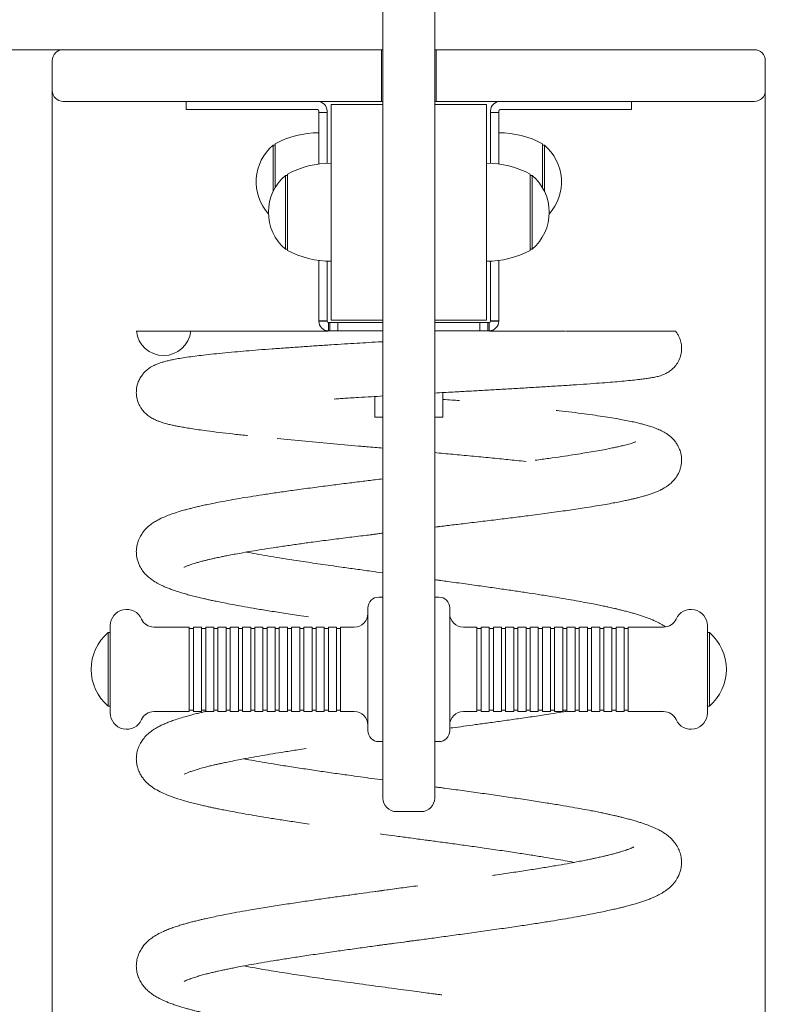
# Model space of a CAD drawing. Units: millimetres. Extents: x 23 to 182, y 13 to 247.
# Drawn here: x 141 to 159, y 198 to 222 of the extents above; entities that cross this region are included whole.
import ezdxf
from ezdxf.enums import TextEntityAlignment as Align

# ---------------------------------------------------------------- set-up
doc = ezdxf.new("R2010")
doc.units = ezdxf.units.MM
for name, color, linetype in [('Default', 7, 'Continuous'), ('DV2_0', 7, 'Continuous'), ('DV2_Predeterminado', 7, 'Continuous'), ('Predeterminado', 7, 'Continuous')]:
    doc.layers.add(name, color=color, linetype=linetype)
doc.styles.add('SEACAD_Solid_Edge_ANSI', font='seans.ttf')

# ---------------------------------------------------------------- blocks, each defined once
blk = doc.blocks.new('SE1420')
at = {"layer": 'DV2_0', "color": 7, "lineweight": 18}
for p, q in [((149.673, 233.201), (149.673, 220.017)), ((150.908, 233.201), (150.908, 220.017)), ((145.586, 220.86), (142.051, 220.86)), ((149.641, 220.86), (145.586, 220.86)), ((149.673, 220.86), (149.641, 220.86)), ((149.641, 220.86), (149.641, 220.6)), ((150.941, 220.86), (150.908, 220.86)), ((150.941, 220.86), (150.941, 220.6)), ((154.995, 220.86), (150.941, 220.86)), ((158.53, 220.86), (154.995, 220.86)), ((141.791, 220.6), (141.791, 219.885)), ((149.641, 219.885), (149.641, 220.6)), ((150.941, 220.6), (150.941, 219.885)), ((158.79, 219.885), (158.79, 220.6)), ((149.641, 219.625), (149.641, 219.885)), ((149.673, 220.017), (149.673, 206.862)), ((150.908, 220.017), (150.908, 206.862)), ((150.941, 219.885), (150.941, 219.625)), ((142.051, 219.625), (145.586, 219.625)), ((144.983, 219.43), (144.983, 219.625)), ((145.586, 219.625), (149.641, 219.625)), ((149.641, 219.625), (149.673, 219.625)), ((150.941, 219.625), (150.908, 219.625)), ((150.941, 219.625), (154.995, 219.625)), ((154.995, 219.625), (158.53, 219.625)), ((155.598, 219.625), (155.598, 219.43)), ((144.983, 219.43), (145.633, 219.43)), ((145.633, 219.43), (148.113, 219.43)), ((148.146, 219.398), (148.146, 219.365)), ((148.146, 219.365), (148.146, 218.715)), ((148.146, 219.365), (148.341, 219.365)), ((148.341, 219.365), (148.341, 219.398)), ((148.341, 218.715), (148.341, 219.365)), ((149.673, 219.556), (148.438, 219.556)), ((148.438, 219.556), (148.438, 214.41)), ((152.143, 219.556), (150.908, 219.556)), ((152.143, 214.41), (152.143, 219.556)), ((152.241, 219.365), (152.241, 219.398)), ((152.241, 219.365), (152.436, 219.365)), ((152.241, 218.715), (152.241, 219.365)), ((152.436, 219.365), (152.436, 219.398)), ((152.436, 218.715), (152.436, 219.365)), ((152.468, 219.43), (154.948, 219.43)), ((154.948, 219.43), (155.598, 219.43)), ((148.146, 218.715), (148.146, 218.134)), ((148.341, 218.151), (148.341, 218.715)), ((152.241, 218.151), (152.241, 218.715)), ((152.436, 218.134), (152.436, 218.715)), ((147.056, 218.585), (147.056, 217.481)), ((147.106, 218.585), (147.056, 218.585)), ((147.106, 218.618), (147.106, 217.573)), ((153.476, 217.573), (153.476, 218.618)), ((153.525, 218.585), (153.476, 218.585)), ((153.525, 217.481), (153.525, 218.585)), ((147.349, 217.861), (147.349, 216.106)), ((147.398, 217.861), (147.349, 217.861)), ((147.398, 217.893), (147.398, 216.073)), ((153.183, 216.073), (153.183, 217.893)), ((153.232, 217.861), (153.183, 217.861)), ((153.232, 216.106), (153.232, 217.861)), ((147.349, 216.106), (147.398, 216.106)), ((153.183, 216.106), (153.232, 216.106)), ((148.146, 215.833), (148.146, 214.392)), ((148.341, 214.392), (148.341, 215.816)), ((152.241, 214.392), (152.241, 215.816)), ((152.436, 214.392), (152.436, 215.833)), ((148.146, 214.392), (148.146, 214.383)), ((148.146, 214.392), (148.341, 214.392)), ((148.146, 214.383), (148.341, 214.383)), ((148.341, 214.383), (148.341, 214.392)), ((148.373, 214.35), (148.373, 214.155)), ((148.373, 214.35), (148.406, 214.35)), ((148.406, 214.155), (148.406, 214.35)), ((148.406, 214.35), (148.601, 214.35)), ((149.673, 214.41), (148.438, 214.41)), ((148.601, 214.35), (148.601, 214.155)), ((148.601, 214.35), (149.673, 214.35)), ((152.143, 214.41), (150.908, 214.41)), ((150.908, 214.35), (151.98, 214.35)), ((151.98, 214.155), (151.98, 214.35)), ((151.98, 214.35), (152.175, 214.35)), ((152.175, 214.35), (152.175, 214.155)), ((152.175, 214.35), (152.208, 214.35)), ((152.208, 214.155), (152.208, 214.35)), ((152.241, 214.392), (152.436, 214.392)), ((152.241, 214.383), (152.241, 214.392)), ((152.241, 214.383), (152.436, 214.383)), ((152.436, 214.383), (152.436, 214.392)), ((143.798, 214.15), (145.091, 214.15)), ((148.373, 214.155), (148.406, 214.155)), ((148.406, 214.155), (148.601, 214.155)), ((148.601, 214.155), (149.673, 214.155)), ((150.908, 214.155), (151.98, 214.155)), ((151.98, 214.155), (152.175, 214.155)), ((152.175, 214.155), (152.208, 214.155)), ((156.648, 214.15), (154.031, 214.15)), ((149.479, 212.095), (149.479, 212.585)), ((151.104, 212.678), (151.104, 212.095)), ((149.479, 212.095), (149.673, 212.095)), ((150.908, 212.095), (151.104, 212.095)), ((149.673, 207.802), (149.576, 207.802)), ((151.006, 207.802), (150.908, 207.802)), ((149.316, 207.542), (149.316, 204.617)), ((151.266, 204.617), (151.266, 207.542)), ((143.124, 206.957), (143.124, 205.202)), ((143.173, 206.957), (143.124, 206.957)), ((143.173, 205.039), (143.173, 207.119)), ((145.058, 207.087), (144.215, 207.087)), ((145.058, 205.072), (145.058, 207.087)), ((145.156, 207.054), (145.058, 207.054)), ((145.156, 205.072), (145.156, 207.087)), ((145.351, 207.087), (145.156, 207.087)), ((145.351, 205.072), (145.351, 207.087)), ((145.448, 207.054), (145.351, 207.054)), ((145.448, 205.072), (145.448, 207.087)), ((145.643, 207.087), (145.448, 207.087)), ((145.643, 205.072), (145.643, 207.087)), ((145.741, 207.054), (145.643, 207.054)), ((145.741, 205.072), (145.741, 207.087)), ((145.936, 207.087), (145.741, 207.087)), ((145.936, 205.072), (145.936, 207.087)), ((146.033, 207.054), (145.936, 207.054)), ((146.033, 205.072), (146.033, 207.087)), ((146.228, 207.087), (146.033, 207.087)), ((146.228, 205.072), (146.228, 207.087)), ((146.326, 207.054), (146.228, 207.054)), ((146.326, 205.072), (146.326, 207.087)), ((146.521, 207.087), (146.326, 207.087)), ((146.521, 205.072), (146.521, 207.087)), ((146.618, 207.054), (146.521, 207.054)), ((146.618, 205.072), (146.618, 207.087)), ((146.813, 207.087), (146.618, 207.087)), ((146.813, 205.072), (146.813, 207.087)), ((146.911, 207.054), (146.813, 207.054)), ((146.911, 205.072), (146.911, 207.087)), ((147.106, 207.087), (146.911, 207.087)), ((147.106, 205.072), (147.106, 207.087)), ((147.203, 207.054), (147.106, 207.054)), ((147.203, 205.072), (147.203, 207.087)), ((147.398, 207.087), (147.203, 207.087)), ((147.398, 205.072), (147.398, 207.087)), ((147.496, 207.054), (147.398, 207.054)), ((147.496, 205.072), (147.496, 207.087)), ((147.691, 207.087), (147.496, 207.087)), ((147.691, 205.072), (147.691, 207.087)), ((147.788, 207.054), (147.691, 207.054)), ((147.788, 205.072), (147.788, 207.087)), ((147.983, 207.087), (147.788, 207.087)), ((147.983, 205.072), (147.983, 207.087)), ((148.081, 207.054), (147.983, 207.054)), ((148.081, 205.072), (148.081, 207.087)), ((148.276, 207.087), (148.081, 207.087)), ((148.276, 205.072), (148.276, 207.087)), ((148.373, 207.054), (148.276, 207.054)), ((148.373, 205.072), (148.373, 207.087)), ((148.568, 207.087), (148.373, 207.087)), ((148.568, 205.072), (148.568, 207.087)), ((148.666, 207.054), (148.568, 207.054)), ((148.666, 205.072), (148.666, 207.087)), ((148.991, 207.087), (148.666, 207.087)), ((151.916, 207.087), (151.591, 207.087)), ((151.916, 207.087), (151.916, 205.072)), ((152.013, 207.054), (151.916, 207.054)), ((152.013, 207.087), (152.013, 205.072)), ((152.208, 207.087), (152.013, 207.087)), ((152.208, 207.087), (152.208, 205.072)), ((152.306, 207.054), (152.208, 207.054)), ((152.306, 207.087), (152.306, 205.072)), ((152.501, 207.087), (152.306, 207.087)), ((152.501, 207.087), (152.501, 205.072)), ((152.598, 207.054), (152.501, 207.054)), ((152.598, 207.087), (152.598, 205.072)), ((152.793, 207.087), (152.598, 207.087)), ((152.793, 207.087), (152.793, 205.072)), ((152.891, 207.054), (152.793, 207.054)), ((152.891, 207.087), (152.891, 205.072)), ((153.086, 207.087), (152.891, 207.087)), ((153.086, 207.087), (153.086, 205.072)), ((153.183, 207.054), (153.086, 207.054)), ((153.183, 207.087), (153.183, 205.072)), ((153.378, 207.087), (153.183, 207.087)), ((153.378, 207.087), (153.378, 205.072)), ((153.476, 207.054), (153.378, 207.054)), ((153.476, 207.087), (153.476, 205.072)), ((153.671, 207.087), (153.476, 207.087)), ((153.671, 207.087), (153.671, 205.072)), ((153.768, 207.054), (153.671, 207.054)), ((153.768, 207.087), (153.768, 205.072)), ((153.963, 207.087), (153.768, 207.087)), ((153.963, 207.087), (153.963, 205.072)), ((154.061, 207.054), (153.963, 207.054)), ((154.061, 207.087), (154.061, 205.072)), ((154.256, 207.087), (154.061, 207.087)), ((154.256, 207.087), (154.256, 205.072)), ((154.353, 207.054), (154.256, 207.054)), ((154.353, 207.087), (154.353, 205.072)), ((154.548, 207.087), (154.353, 207.087)), ((154.548, 207.087), (154.548, 205.072)), ((154.646, 207.054), (154.548, 207.054)), ((154.646, 207.087), (154.646, 205.072)), ((154.841, 207.087), (154.646, 207.087)), ((154.841, 207.087), (154.841, 205.072)), ((154.938, 207.054), (154.841, 207.054)), ((154.938, 207.087), (154.938, 205.072)), ((155.133, 207.087), (154.938, 207.087)), ((155.133, 207.087), (155.133, 205.072)), ((155.231, 207.054), (155.133, 207.054)), ((155.231, 207.087), (155.231, 205.072)), ((155.426, 207.087), (155.231, 207.087)), ((155.426, 207.087), (155.426, 205.072)), ((155.523, 207.054), (155.426, 207.054)), ((155.523, 207.087), (155.523, 205.072)), ((156.366, 207.087), (155.523, 207.087)), ((157.408, 207.119), (157.408, 205.039)), ((157.457, 206.957), (157.408, 206.957)), ((157.457, 205.202), (157.457, 206.957)), ((149.673, 206.862), (149.673, 203.015)), ((150.908, 206.862), (150.908, 203.015)), ((143.124, 205.202), (143.173, 205.202)), ((144.215, 205.072), (145.058, 205.072)), ((145.058, 205.104), (145.156, 205.104)), ((145.156, 205.072), (145.351, 205.072)), ((145.351, 205.104), (145.448, 205.104)), ((145.448, 205.072), (145.643, 205.072)), ((145.643, 205.104), (145.741, 205.104)), ((145.741, 205.072), (145.936, 205.072)), ((145.936, 205.104), (146.033, 205.104)), ((146.033, 205.072), (146.228, 205.072)), ((146.228, 205.104), (146.326, 205.104)), ((146.326, 205.072), (146.521, 205.072)), ((146.521, 205.104), (146.618, 205.104)), ((146.618, 205.072), (146.813, 205.072)), ((146.813, 205.104), (146.911, 205.104)), ((146.911, 205.072), (147.106, 205.072)), ((147.106, 205.104), (147.203, 205.104)), ((147.203, 205.072), (147.398, 205.072)), ((147.398, 205.104), (147.496, 205.104)), ((147.496, 205.072), (147.691, 205.072)), ((147.691, 205.104), (147.788, 205.104)), ((147.788, 205.072), (147.983, 205.072)), ((147.983, 205.104), (148.081, 205.104)), ((148.081, 205.072), (148.276, 205.072)), ((148.276, 205.104), (148.373, 205.104)), ((148.373, 205.072), (148.568, 205.072)), ((148.568, 205.104), (148.666, 205.104)), ((148.666, 205.072), (148.991, 205.072)), ((151.591, 205.072), (151.916, 205.072)), ((151.916, 205.104), (152.013, 205.104)), ((152.013, 205.072), (152.208, 205.072)), ((152.208, 205.104), (152.306, 205.104)), ((152.306, 205.072), (152.501, 205.072)), ((152.501, 205.104), (152.598, 205.104)), ((152.598, 205.072), (152.793, 205.072)), ((152.793, 205.104), (152.891, 205.104)), ((152.891, 205.072), (153.086, 205.072)), ((153.086, 205.104), (153.183, 205.104)), ((153.183, 205.072), (153.378, 205.072)), ((153.378, 205.104), (153.476, 205.104)), ((153.476, 205.072), (153.671, 205.072)), ((153.671, 205.104), (153.768, 205.104)), ((153.768, 205.072), (153.963, 205.072)), ((153.963, 205.104), (154.061, 205.104)), ((154.061, 205.072), (154.256, 205.072)), ((154.256, 205.104), (154.353, 205.104)), ((154.353, 205.072), (154.548, 205.072)), ((154.548, 205.104), (154.646, 205.104)), ((154.646, 205.072), (154.841, 205.072)), ((154.841, 205.104), (154.938, 205.104)), ((154.938, 205.072), (155.133, 205.072)), ((155.133, 205.104), (155.231, 205.104)), ((155.231, 205.072), (155.426, 205.072)), ((155.426, 205.104), (155.523, 205.104)), ((155.523, 205.072), (156.366, 205.072)), ((157.408, 205.202), (157.457, 205.202)), ((149.576, 204.357), (149.673, 204.357)), ((150.908, 204.357), (151.006, 204.357)), ((149.673, 203.01), (149.673, 203.015)), ((150.908, 203.01), (150.908, 203.015)), ((149.998, 202.685), (150.583, 202.685))]:
    blk.add_line(p, q, dxfattribs=at)
for centre, radius, start, end in [((142.051, 220.6), 0.26, 90, 180), ((158.53, 220.6), 0.26, 0, 90), ((142.051, 219.885), 0.26, 180, 270), ((158.53, 219.885), 0.26, 270, 360), ((148.113, 219.398), 0.228, 0, 90), ((152.468, 219.398), 0.228, 90, 180), ((148.113, 219.398), 0.0325, 0, 90), ((152.468, 219.398), 0.0325, 90, 180), ((148.146, 216.668), 2.21, 90, 118.0725), ((152.436, 216.668), 2.21, 61.9275, 90), ((147.803, 217.708), 1.152, 130.3914, 221.8057), ((152.778, 217.708), 1.152, 318.1943, 49.6086), ((148.438, 215.943), 2.21, 90, 118.0725), ((152.143, 215.943), 2.21, 61.9275, 90), ((148.095, 216.983), 1.152, 130.3914, 229.6086), ((152.486, 216.983), 1.152, 310.3914, 49.6086), ((148.438, 218.023), 2.21, 241.9275, 270), ((152.143, 218.023), 2.21, 270, 298.0725), ((148.373, 214.383), 0.228, 180, 270), ((148.373, 214.383), 0.0325, 180, 270), ((152.208, 214.383), 0.228, 270, 0), ((152.208, 214.383), 0.0325, 270, 0), ((144.444, 214.215), 0.65, 185.7323, 269.9999), ((144.444, 214.215), 0.65, 185.7264, 270.0058), ((144.444, 214.215), 0.65, 269.9941, 354.2737), ((144.444, 214.215), 0.65, 270, 354.2678), ((149.576, 207.542), 0.26, 90, 180), ((151.006, 207.542), 0.26, 0, 90), ((143.563, 207.119), 0.39, 24.1477, 180), ((148.991, 207.412), 0.325, 270, 0), ((151.591, 207.412), 0.325, 180, 270), ((157.018, 207.119), 0.39, 0, 155.8523), ((144.215, 207.412), 0.325, 204.1477, 270), ((156.366, 207.412), 0.325, 270, 335.8523), ((143.87, 206.079), 1.152, 130.3914, 180), ((156.711, 206.079), 1.152, 310.3914, 49.6086), ((143.87, 206.079), 1.152, 180, 229.6086), ((143.563, 205.039), 0.39, 180, 335.8523), ((144.215, 204.747), 0.325, 90, 155.8523), ((148.991, 204.747), 0.325, 0, 90), ((151.591, 204.747), 0.325, 90, 180), ((156.366, 204.747), 0.325, 24.1477, 90), ((157.018, 205.039), 0.39, 204.1477, 0), ((149.576, 204.617), 0.26, 180, 270), ((151.006, 204.617), 0.26, 270, 0), ((149.998, 203.01), 0.325, 180, 270), ((150.583, 203.01), 0.325, 270, 0)]:
    blk.add_arc(centre, radius, start, end, dxfattribs=at)
for points, knots in [([(148.368, 214.15), (148.101, 214.15), (147.566, 214.15), (146.85, 214.15), (146.241, 214.15), (145.772, 214.15), (145.442, 214.15), (145.238, 214.15), (145.134, 214.15), (145.096, 214.15), (145.092, 214.15), (145.091, 214.15)], [0.7091034, 0.7091034, 0.7091034, 0.7091034, 0.7495628, 0.7926277, 0.8339923, 0.8731284, 0.9092921, 0.941476, 0.968368, 0.988405, 1, 1, 1, 1]), ([(150.908, 212.67), (151.056, 212.678), (151.32, 212.693), (151.701, 212.714), (152.058, 212.734), (152.425, 212.755), (152.8, 212.777), (153.179, 212.799), (153.56, 212.822), (153.935, 212.845), (154.29, 212.868), (154.613, 212.891), (154.899, 212.912), (155.15, 212.932), (155.376, 212.951), (155.576, 212.971), (155.749, 212.989), (155.888, 213.006), (156, 213.022), (156.087, 213.036), (156.156, 213.05), (156.22, 213.064), (156.292, 213.084), (156.362, 213.11), (156.421, 213.137), (156.508, 213.187), (156.593, 213.256), (156.677, 213.352), (156.748, 213.481), (156.785, 213.606), (156.796, 213.712), (156.793, 213.789), (156.784, 213.856), (156.77, 213.916), (156.749, 213.976), (156.726, 214.03), (156.701, 214.074), (156.677, 214.111), (156.659, 214.136), (156.649, 214.149), (156.645, 214.153)], [0.2022634, 0.2022634, 0.2022634, 0.2022634, 0.239063, 0.2682193, 0.2987573, 0.3307369, 0.3642247, 0.3992655, 0.4359089, 0.4742233, 0.5129666, 0.5501604, 0.5856952, 0.6194758, 0.6514234, 0.6856009, 0.7172001, 0.7461173, 0.7722273, 0.7954212, 0.8156011, 0.8327839, 0.8617665, 0.8717089, 0.8826124, 0.8966729, 0.9095186, 0.9226864, 0.9359533, 0.9490189, 0.9573205, 0.9641308, 0.9693144, 0.9753267, 0.9805836, 0.9864235, 0.9909303, 0.994242, 0.9985865, 1, 1, 1, 1]), ([(154.02, 214.15), (153.63, 214.15), (153.035, 214.15), (152.377, 214.15), (152.214, 214.15)], [0.4233074, 0.4233074, 0.4233074, 0.4233074, 0.499987, 0.524616, 0.524616, 0.524616, 0.524616]), ([(149.673, 213.896), (149.662, 213.895), (149.548, 213.888), (149.341, 213.876), (149.048, 213.858), (148.751, 213.84), (148.432, 213.819), (148.095, 213.798), (147.744, 213.774), (147.386, 213.749), (147.038, 213.724), (146.711, 213.699), (146.413, 213.675), (146.121, 213.649), (145.841, 213.623), (145.576, 213.595), (145.345, 213.569), (145.138, 213.543), (144.954, 213.517), (144.793, 213.491), (144.661, 213.466), (144.552, 213.442), (144.456, 213.418), (144.368, 213.391), (144.3, 213.366), (144.244, 213.342), (144.193, 213.317), (144.133, 213.283), (144.071, 213.241), (144.004, 213.183), (143.944, 213.117), (143.888, 213.035), (143.84, 212.939), (143.809, 212.838), (143.796, 212.75), (143.793, 212.679), (143.797, 212.621), (143.804, 212.571), (143.813, 212.528), (143.825, 212.485), (143.839, 212.445), (143.857, 212.403), (143.874, 212.369), (143.894, 212.334), (143.916, 212.299), (143.943, 212.261), (143.977, 212.221), (144.018, 212.18), (144.055, 212.148), (144.094, 212.118), (144.139, 212.088), (144.199, 212.054), (144.271, 212.019), (144.352, 211.988), (144.426, 211.963), (144.488, 211.945), (144.56, 211.926), (144.641, 211.907), (144.733, 211.887), (144.832, 211.868), (144.952, 211.846), (145.1, 211.822), (145.275, 211.795), (145.497, 211.765), (145.767, 211.73), (146.083, 211.694), (146.315, 211.669), (146.437, 211.656), (146.445, 211.655)], [0.0300506, 0.0300506, 0.0300506, 0.0300506, 0.0317214, 0.0466222, 0.0600504, 0.0747852, 0.0907916, 0.1080364, 0.1264871, 0.1461065, 0.1661496, 0.1853696, 0.2037737, 0.2213863, 0.2423169, 0.2620826, 0.2807233, 0.2982698, 0.3170162, 0.3344091, 0.3504843, 0.3652873, 0.3789577, 0.3915717, 0.4031892, 0.4083114, 0.4142834, 0.4211639, 0.4290762, 0.4351296, 0.4418766, 0.4489134, 0.4555709, 0.4617965, 0.4667445, 0.4708154, 0.4740355, 0.4769238, 0.4794809, 0.481707, 0.4846829, 0.4868836, 0.4898419, 0.4921853, 0.4949523, 0.4981391, 0.5017402, 0.5058546, 0.5096585, 0.5146586, 0.5208664, 0.528042, 0.5385913, 0.5479212, 0.5575171, 0.5656525, 0.5731447, 0.5853873, 0.5962303, 0.6070625, 0.6206173, 0.6354754, 0.6516144, 0.6688879, 0.6918616, 0.714376, 0.7364448, 0.7379811, 0.7379811, 0.7379811, 0.7379811]), ([(148.51, 212.526), (148.538, 212.528), (148.601, 212.533), (148.732, 212.542), (148.899, 212.553), (149.124, 212.567), (149.386, 212.583), (149.581, 212.594), (149.673, 212.6)], [0, 0, 0, 0, 0.0073042, 0.0196152, 0.0342398, 0.0512393, 0.0771893, 0.1000602, 0.1000602, 0.1000602, 0.1000602]), ([(151.501, 212.491), (151.434, 212.496), (151.311, 212.505), (151.175, 212.513), (151.104, 212.518)], [0, 0, 0, 0, 0.00867463, 0.01862665, 0.01862665, 0.01862665, 0.01862665]), ([(150.908, 209.474), (150.91, 209.474), (151.021, 209.487), (151.247, 209.514), (151.613, 209.557), (152.007, 209.604), (152.416, 209.654), (152.808, 209.702), (153.222, 209.755), (153.649, 209.812), (154.079, 209.871), (154.429, 209.924), (154.709, 209.968), (154.927, 210.004), (155.118, 210.039), (155.28, 210.069), (155.414, 210.096), (155.523, 210.12), (155.612, 210.14), (155.69, 210.159), (155.761, 210.176), (155.828, 210.194), (155.895, 210.212), (155.977, 210.236), (156.066, 210.265), (156.155, 210.298), (156.233, 210.33), (156.304, 210.363), (156.366, 210.396), (156.422, 210.43), (156.474, 210.466), (156.521, 210.502), (156.56, 210.537), (156.596, 210.574), (156.633, 210.617), (156.676, 210.675), (156.718, 210.747), (156.751, 210.824), (156.776, 210.906), (156.791, 210.99), (156.795, 211.068), (156.792, 211.132), (156.786, 211.181), (156.777, 211.225), (156.765, 211.272), (156.745, 211.331), (156.714, 211.401), (156.665, 211.484), (156.604, 211.56), (156.537, 211.626), (156.446, 211.697), (156.347, 211.756), (156.233, 211.809), (156.119, 211.853), (156.005, 211.89), (155.898, 211.92), (155.796, 211.947), (155.683, 211.973), (155.544, 212.003), (155.377, 212.035), (155.186, 212.069), (154.97, 212.104), (154.732, 212.139), (154.47, 212.175), (154.184, 212.212), (153.956, 212.239), (153.826, 212.255), (153.801, 212.257)], [0.0766011, 0.0766011, 0.0766011, 0.0766011, 0.0769622, 0.0929976, 0.1103025, 0.1318169, 0.1530143, 0.1738865, 0.1944286, 0.2212962, 0.247555, 0.2731879, 0.29006, 0.3065904, 0.3218902, 0.3356203, 0.3477588, 0.3581126, 0.3668958, 0.3742849, 0.382567, 0.3886624, 0.3955604, 0.4044335, 0.4155678, 0.4259412, 0.4370439, 0.4468052, 0.4550809, 0.4626787, 0.4692123, 0.4752129, 0.4806839, 0.4843027, 0.4887796, 0.4942045, 0.5006023, 0.5070219, 0.5122899, 0.518436, 0.5235486, 0.5276877, 0.5308493, 0.5332843, 0.5365541, 0.5409279, 0.5463971, 0.5529562, 0.5608554, 0.570078, 0.5789481, 0.593807, 0.608363, 0.6233008, 0.6373685, 0.6495671, 0.6600061, 0.6726867, 0.6868774, 0.7026015, 0.7198816, 0.7369626, 0.7549948, 0.7734763, 0.7924174, 0.8118298, 0.8162123, 0.8162123, 0.8162123, 0.8162123]), ([(149.091, 211.406), (149.114, 211.404), (149.173, 211.399), (149.306, 211.387), (149.477, 211.373), (149.608, 211.362), (149.673, 211.356)], [0, 0, 0, 0, 0.00311233, 0.00939262, 0.01916419, 0.02872591, 0.02872591, 0.02872591, 0.02872591]), ([(155.704, 211.509), (155.704, 211.509), (155.701, 211.508), (155.685, 211.502), (155.655, 211.491), (155.614, 211.477), (155.566, 211.462), (155.51, 211.446), (155.449, 211.43), (155.388, 211.415), (155.334, 211.402), (155.286, 211.391), (155.224, 211.377), (155.136, 211.358), (155.005, 211.332), (154.838, 211.3), (154.646, 211.267), (154.432, 211.231), (154.2, 211.194), (153.932, 211.154), (153.632, 211.111), (153.415, 211.082), (153.303, 211.067)], [0.5736514, 0.5736514, 0.5736514, 0.5736514, 0.5823096, 0.5922275, 0.6013184, 0.6103122, 0.6187018, 0.6277209, 0.6369494, 0.6448699, 0.6513449, 0.6563769, 0.660846, 0.6704725, 0.6824107, 0.6966388, 0.7131298, 0.7279308, 0.7441402, 0.7617415, 0.780716, 0.8002856, 0.8002856, 0.8002856, 0.8002856]), ([(150.908, 211.248), (150.98, 211.242), (151.196, 211.222), (151.567, 211.188), (152.012, 211.146), (152.447, 211.104), (152.802, 211.068), (153.01, 211.046), (153.086, 211.038)], [0.0895014, 0.0895014, 0.0895014, 0.0895014, 0.1000631, 0.1215937, 0.1452074, 0.16793, 0.1897773, 0.2026455, 0.2026455, 0.2026455, 0.2026455]), ([(149.673, 210.624), (149.612, 210.617), (149.441, 210.596), (149.146, 210.559), (148.782, 210.514), (148.392, 210.464), (147.981, 210.411), (147.584, 210.357), (147.212, 210.305), (146.885, 210.256), (146.587, 210.21), (146.326, 210.168), (146.083, 210.126), (145.862, 210.086), (145.665, 210.048), (145.507, 210.015), (145.394, 209.991), (145.315, 209.973), (145.26, 209.96), (145.202, 209.947), (145.132, 209.929), (145.044, 209.907), (144.944, 209.88), (144.814, 209.843), (144.668, 209.796), (144.525, 209.743), (144.404, 209.691), (144.293, 209.634), (144.2, 209.578), (144.112, 209.515), (144.014, 209.427), (143.927, 209.319), (143.861, 209.201), (143.818, 209.082), (143.8, 208.986), (143.794, 208.917), (143.794, 208.864), (143.798, 208.809), (143.807, 208.742), (143.827, 208.662), (143.86, 208.576), (143.9, 208.498), (143.95, 208.422), (144.011, 208.348), (144.087, 208.275), (144.168, 208.213), (144.25, 208.16), (144.324, 208.118), (144.393, 208.083), (144.467, 208.049), (144.552, 208.014), (144.654, 207.976), (144.771, 207.936), (144.899, 207.896), (145.027, 207.86), (145.159, 207.825), (145.289, 207.793), (145.409, 207.765), (145.514, 207.741), (145.617, 207.719), (145.739, 207.693), (145.894, 207.662), (146.088, 207.625), (146.319, 207.583), (146.591, 207.535), (146.907, 207.483), (147.267, 207.426), (147.605, 207.375), (147.823, 207.343), (147.902, 207.331)], [0.0315177, 0.0315177, 0.0315177, 0.0315177, 0.0407449, 0.0578326, 0.0766441, 0.0971542, 0.1193352, 0.1431619, 0.1633898, 0.1836452, 0.2023637, 0.2195471, 0.2352132, 0.2526836, 0.2678326, 0.2806843, 0.2912578, 0.2968362, 0.3014906, 0.3061515, 0.3125352, 0.3206795, 0.3305838, 0.3416534, 0.3607125, 0.3779766, 0.3933685, 0.4035282, 0.4156088, 0.4294521, 0.4433384, 0.4571229, 0.4679944, 0.4779114, 0.4858031, 0.4902379, 0.4934857, 0.4973335, 0.5024798, 0.5089171, 0.5163451, 0.5235126, 0.5303132, 0.5400205, 0.5509243, 0.5627253, 0.5731049, 0.5816325, 0.5895256, 0.5990148, 0.610134, 0.6219121, 0.6363644, 0.6490376, 0.6612455, 0.6739298, 0.6863847, 0.6966746, 0.7049671, 0.7126341, 0.7217675, 0.7339512, 0.7480528, 0.7640694, 0.7819981, 0.8018358, 0.8235794, 0.8469665, 0.8600323, 0.8600323, 0.8600323, 0.8600323]), ([(144.931, 208.512), (144.931, 208.512), (144.935, 208.514), (144.957, 208.525), (144.989, 208.539), (145.024, 208.553), (145.057, 208.565), (145.096, 208.579), (145.143, 208.595), (145.205, 208.614), (145.285, 208.637), (145.373, 208.661), (145.46, 208.683), (145.531, 208.7), (145.588, 208.713), (145.633, 208.723), (145.678, 208.733), (145.731, 208.745), (145.803, 208.76), (145.898, 208.78), (146.02, 208.804), (146.167, 208.832), (146.342, 208.863), (146.548, 208.899), (146.788, 208.938), (147.061, 208.981), (147.362, 209.026), (147.679, 209.071), (148.029, 209.119), (148.412, 209.169), (148.827, 209.222), (149.162, 209.263), (149.356, 209.287), (149.411, 209.294)], [0.5810141, 0.5810141, 0.5810141, 0.5810141, 0.5910775, 0.6016809, 0.6122763, 0.6203194, 0.6273153, 0.6335769, 0.6410336, 0.6500153, 0.660542, 0.6724739, 0.6818552, 0.6894083, 0.6951136, 0.6989567, 0.7026787, 0.7073992, 0.713187, 0.7215489, 0.7314673, 0.7429563, 0.7560313, 0.7707095, 0.7870105, 0.8049574, 0.8241594, 0.8432355, 0.8620711, 0.8852723, 0.908094, 0.9305302, 0.9392263, 0.9392263, 0.9392263, 0.9392263]), ([(149.374, 209.288), (149.408, 209.293), (149.46, 209.3), (149.561, 209.315), (149.632, 209.323), (149.672, 209.327), (149.673, 209.328)], [0, 0, 0, 0, 0.00532685, 0.00968225, 0.01557967, 0.0156922, 0.0156922, 0.0156922, 0.0156922]), ([(149.673, 208.382), (149.579, 208.394), (149.363, 208.424), (149.032, 208.469), (148.626, 208.526), (148.185, 208.589), (147.718, 208.658), (147.323, 208.72), (146.99, 208.774), (146.714, 208.821), (146.525, 208.854), (146.427, 208.872), (146.411, 208.875)], [0.0719648, 0.0719648, 0.0719648, 0.0719648, 0.0869021, 0.1061817, 0.1250502, 0.152839, 0.1796716, 0.2055478, 0.2243297, 0.2425736, 0.2602798, 0.2636437, 0.2636437, 0.2636437, 0.2636437]), ([(151.044, 208.199), (151.027, 208.201), (150.983, 208.207), (150.937, 208.213), (150.905, 208.218)], [0, 0, 0, 0, 0.002380197, 0.007367157, 0.007367157, 0.007367157, 0.007367157]), ([(156.406, 207.096), (156.402, 207.099), (156.374, 207.118), (156.326, 207.148), (156.262, 207.184), (156.198, 207.216), (156.125, 207.25), (156.042, 207.284), (155.953, 207.318), (155.86, 207.35), (155.766, 207.38), (155.67, 207.409), (155.572, 207.437), (155.47, 207.464), (155.369, 207.49), (155.274, 207.513), (155.194, 207.532), (155.123, 207.548), (155.047, 207.565), (154.952, 207.585), (154.829, 207.611), (154.676, 207.641), (154.492, 207.677), (154.273, 207.717), (154.014, 207.762), (153.712, 207.812), (153.398, 207.862), (153.079, 207.912), (152.76, 207.959), (152.415, 208.009), (152.04, 208.062), (151.642, 208.118), (151.302, 208.164), (151.116, 208.189), (151.056, 208.197)], [0.6158976, 0.6158976, 0.6158976, 0.6158976, 0.6176665, 0.6264271, 0.6337579, 0.6418904, 0.6514854, 0.6625175, 0.6735165, 0.6836294, 0.693916, 0.7033917, 0.7130615, 0.7230217, 0.7329474, 0.7415826, 0.748434, 0.7540363, 0.7596718, 0.767434, 0.7773492, 0.7887195, 0.8020117, 0.8172205, 0.8343393, 0.853361, 0.8742777, 0.8912052, 0.9091897, 0.9282273, 0.9483133, 0.969443, 0.9916111, 1, 1, 1, 1]), ([(145.455, 205.075), (145.442, 205.072), (145.403, 205.064), (145.346, 205.05), (145.286, 205.036), (145.228, 205.022), (145.156, 205.004), (145.061, 204.979), (144.933, 204.944), (144.795, 204.902), (144.664, 204.858), (144.554, 204.817), (144.457, 204.777), (144.366, 204.734), (144.27, 204.683), (144.171, 204.62), (144.072, 204.543), (143.982, 204.45), (143.906, 204.346), (143.845, 204.226), (143.808, 204.103), (143.794, 203.99), (143.794, 203.904), (143.802, 203.835), (143.814, 203.776), (143.83, 203.715), (143.857, 203.641), (143.899, 203.558), (143.952, 203.48), (144.031, 203.385), (144.139, 203.291), (144.284, 203.197), (144.449, 203.115), (144.63, 203.043), (144.811, 202.983), (144.975, 202.934), (145.112, 202.897), (145.247, 202.863), (145.37, 202.834), (145.476, 202.81), (145.569, 202.789), (145.659, 202.77), (145.762, 202.749), (145.887, 202.724), (146.045, 202.693), (146.238, 202.657), (146.469, 202.616), (146.731, 202.572), (147.024, 202.524), (147.351, 202.473), (147.654, 202.428), (147.848, 202.399), (147.918, 202.389)], [0.2777119, 0.2777119, 0.2777119, 0.2777119, 0.2809791, 0.2872612, 0.2923983, 0.296594, 0.3025402, 0.3110812, 0.3222331, 0.3383534, 0.3524641, 0.3646921, 0.3764209, 0.3870026, 0.3987114, 0.4121834, 0.4256791, 0.4383492, 0.4486642, 0.4589422, 0.4701503, 0.4774227, 0.4838052, 0.4887945, 0.4925523, 0.4967506, 0.5032347, 0.5110618, 0.5190512, 0.5264848, 0.5434729, 0.5628956, 0.5840926, 0.6062632, 0.6279499, 0.6411653, 0.6541799, 0.6662152, 0.6764951, 0.6850302, 0.6918293, 0.6983476, 0.7060723, 0.7152997, 0.726028, 0.7398612, 0.7549792, 0.771355, 0.7889871, 0.8078739, 0.8280138, 0.8394507, 0.8394507, 0.8394507, 0.8394507]), ([(151.266, 204.676), (151.289, 204.679), (151.399, 204.694), (151.604, 204.722), (151.891, 204.762), (152.207, 204.805), (152.549, 204.852), (152.913, 204.903), (153.294, 204.959), (153.647, 205.012), (153.902, 205.053), (154.028, 205.074), (154.062, 205.079)], [0.0943833, 0.0943833, 0.0943833, 0.0943833, 0.0980361, 0.1113541, 0.1264551, 0.1433361, 0.1619923, 0.1824173, 0.2046027, 0.2285389, 0.2469258, 0.2536172, 0.2536172, 0.2536172, 0.2536172]), ([(144.934, 203.576), (144.935, 203.576), (144.938, 203.578), (144.962, 203.59), (145.023, 203.617), (145.099, 203.645), (145.193, 203.677), (145.306, 203.711), (145.428, 203.744), (145.544, 203.773), (145.641, 203.797), (145.733, 203.818), (145.826, 203.838), (145.943, 203.863), (146.095, 203.895), (146.291, 203.933), (146.524, 203.976), (146.779, 204.021), (147.05, 204.066), (147.334, 204.112), (147.602, 204.154), (147.776, 204.18), (147.844, 204.19)], [0.568354, 0.568354, 0.568354, 0.568354, 0.5754012, 0.5918047, 0.6081022, 0.6227552, 0.6366006, 0.6513676, 0.6665677, 0.6773283, 0.6866189, 0.6944316, 0.7019008, 0.7105932, 0.7231944, 0.7377269, 0.7541935, 0.7725969, 0.7887174, 0.8060812, 0.8246898, 0.8361567, 0.8361567, 0.8361567, 0.8361567]), ([(149.673, 203.442), (149.585, 203.454), (149.406, 203.478), (149.135, 203.515), (148.827, 203.558), (148.483, 203.606), (148.105, 203.661), (147.726, 203.717), (147.36, 203.774), (147.024, 203.828), (146.732, 203.877), (146.515, 203.916), (146.396, 203.938), (146.358, 203.945)], [0.0730406, 0.0730406, 0.0730406, 0.0730406, 0.0866845, 0.1008147, 0.1153452, 0.135339, 0.1560413, 0.1774502, 0.1994992, 0.2203414, 0.2391308, 0.2558704, 0.2641449, 0.2641449, 0.2641449, 0.2641449]), ([(149.548, 199.489), (149.588, 199.495), (149.696, 199.51), (149.911, 199.539), (150.187, 199.576), (150.501, 199.619), (150.849, 199.666), (151.229, 199.718), (151.639, 199.774), (152.067, 199.833), (152.492, 199.893), (152.893, 199.951), (153.259, 200.007), (153.592, 200.059), (153.893, 200.108), (154.162, 200.154), (154.401, 200.197), (154.62, 200.238), (154.818, 200.277), (154.995, 200.314), (155.144, 200.347), (155.262, 200.374), (155.363, 200.398), (155.462, 200.424), (155.576, 200.454), (155.687, 200.486), (155.791, 200.518), (155.886, 200.549), (155.983, 200.583), (156.073, 200.618), (156.151, 200.652), (156.216, 200.683), (156.274, 200.713), (156.328, 200.744), (156.384, 200.778), (156.444, 200.82), (156.51, 200.873), (156.576, 200.937), (156.631, 201.002), (156.673, 201.064), (156.703, 201.116), (156.724, 201.157), (156.74, 201.197), (156.756, 201.238), (156.771, 201.289), (156.788, 201.368), (156.798, 201.476), (156.786, 201.608), (156.751, 201.734), (156.703, 201.838), (156.651, 201.921), (156.592, 201.996), (156.518, 202.071), (156.431, 202.14), (156.343, 202.198), (156.246, 202.253), (156.142, 202.303), (156.032, 202.348), (155.93, 202.386), (155.839, 202.417), (155.753, 202.444), (155.658, 202.473), (155.555, 202.502), (155.45, 202.53), (155.35, 202.555), (155.261, 202.576), (155.182, 202.595), (155.103, 202.612), (155.015, 202.632), (154.909, 202.654), (154.783, 202.68), (154.623, 202.711), (154.426, 202.749), (154.184, 202.792), (153.903, 202.84), (153.577, 202.893), (153.211, 202.951), (152.814, 203.01), (152.407, 203.07), (151.991, 203.129), (151.568, 203.187), (151.268, 203.228), (151.107, 203.25), (151.089, 203.253)], [0, 0, 0, 0, 0.0054767, 0.0176397, 0.0314973, 0.0470539, 0.064312, 0.0832728, 0.1039353, 0.1262974, 0.1491152, 0.1707807, 0.1912861, 0.2106302, 0.2288118, 0.2458293, 0.2616814, 0.2763665, 0.2914265, 0.3050041, 0.3170413, 0.3275308, 0.3349028, 0.3435356, 0.3539263, 0.3661517, 0.3751792, 0.3850813, 0.3958686, 0.407151, 0.4170031, 0.4251631, 0.4320228, 0.4388952, 0.4460566, 0.4537044, 0.4626389, 0.4706745, 0.4788951, 0.4857644, 0.4912106, 0.4949152, 0.4976802, 0.5009058, 0.5048153, 0.5094112, 0.51851, 0.5284967, 0.5387444, 0.5475285, 0.5547111, 0.562478, 0.5737177, 0.5851455, 0.5966261, 0.6091654, 0.6228761, 0.6361466, 0.6478941, 0.6562893, 0.6651659, 0.6747088, 0.6849202, 0.695302, 0.7042423, 0.7116247, 0.718377, 0.724194, 0.7312382, 0.7395466, 0.7491177, 0.7599504, 0.7743344, 0.7904658, 0.8083418, 0.8276834, 0.8497491, 0.8716751, 0.8934562, 0.9150871, 0.9365621, 0.9578763, 0.9604869, 0.9604869, 0.9604869, 0.9604869]), ([(151.097, 203.252), (151.089, 203.253), (151.05, 203.258), (150.985, 203.266), (150.93, 203.273), (150.908, 203.276)], [0, 0, 0, 0, 0.001121282, 0.006345258, 0.009661318, 0.009661318, 0.009661318, 0.009661318]), ([(149.605, 202.153), (149.632, 202.149), (149.743, 202.134), (149.975, 202.103), (150.295, 202.061), (150.63, 202.016), (150.969, 201.971), (151.306, 201.925), (151.666, 201.875), (152.058, 201.821), (152.459, 201.763), (152.849, 201.705), (153.198, 201.651), (153.507, 201.601), (153.779, 201.556), (154.015, 201.515), (154.16, 201.488), (154.229, 201.475), (154.231, 201.475)], [0, 0, 0, 0, 0.0040352, 0.0191289, 0.0365082, 0.0561711, 0.0732232, 0.0916855, 0.1115593, 0.1328467, 0.1575954, 0.1807392, 0.2022202, 0.2220405, 0.240202, 0.2567069, 0.2715573, 0.2720257, 0.2720257, 0.2720257, 0.2720257]), ([(155.654, 201.844), (155.654, 201.844), (155.652, 201.843), (155.645, 201.84), (155.631, 201.832), (155.61, 201.822), (155.585, 201.812), (155.555, 201.799), (155.519, 201.786), (155.474, 201.769), (155.42, 201.751), (155.357, 201.732), (155.286, 201.711), (155.201, 201.687), (155.106, 201.662), (155.01, 201.638), (154.926, 201.618), (154.858, 201.603), (154.8, 201.59), (154.737, 201.576), (154.657, 201.559), (154.557, 201.538), (154.432, 201.513), (154.267, 201.482), (154.053, 201.442), (153.781, 201.394), (153.469, 201.342), (153.122, 201.287), (152.748, 201.23), (152.463, 201.189), (152.305, 201.166), (152.283, 201.163)], [0.5921128, 0.5921128, 0.5921128, 0.5921128, 0.5981993, 0.6066753, 0.614417, 0.6214841, 0.6285036, 0.6356216, 0.6428375, 0.650523, 0.6599672, 0.6682831, 0.6776609, 0.6881059, 0.6995694, 0.7100607, 0.7185633, 0.7250672, 0.7295655, 0.734887, 0.7416967, 0.7500967, 0.7600885, 0.7716738, 0.7883986, 0.8076199, 0.8288516, 0.8509339, 0.8738237, 0.8975282, 0.9013627, 0.9013627, 0.9013627, 0.9013627]), ([(150.294, 200.89), (150.229, 200.881), (150.108, 200.864), (149.885, 200.833), (149.633, 200.798), (149.349, 200.76), (149.04, 200.718), (148.711, 200.673), (148.365, 200.625), (148.002, 200.573), (147.627, 200.518), (147.243, 200.46), (146.854, 200.398), (146.502, 200.339), (146.199, 200.285), (145.956, 200.24), (145.751, 200.199), (145.58, 200.163), (145.447, 200.134), (145.345, 200.11), (145.269, 200.092), (145.208, 200.077), (145.159, 200.065), (145.112, 200.052), (145.054, 200.037), (144.976, 200.016), (144.883, 199.989), (144.776, 199.956), (144.663, 199.918), (144.549, 199.875), (144.427, 199.824), (144.299, 199.76), (144.171, 199.682), (144.055, 199.589), (143.957, 199.482), (143.882, 199.362), (143.836, 199.258), (143.81, 199.164), (143.796, 199.071), (143.792, 198.971), (143.806, 198.858), (143.84, 198.74), (143.892, 198.629), (143.958, 198.531), (144.031, 198.447), (144.111, 198.376), (144.194, 198.315), (144.276, 198.264), (144.356, 198.221), (144.43, 198.186), (144.507, 198.152), (144.596, 198.117), (144.697, 198.081), (144.801, 198.046), (144.905, 198.015), (145.005, 197.986), (145.101, 197.96), (145.185, 197.939), (145.253, 197.922), (145.308, 197.909), (145.365, 197.895), (145.439, 197.878), (145.54, 197.856), (145.665, 197.829), (145.817, 197.798), (145.998, 197.762), (146.21, 197.722), (146.447, 197.68), (146.703, 197.637), (146.97, 197.593), (147.309, 197.54), (147.606, 197.495), (147.813, 197.464), (147.855, 197.458)], [0, 0, 0, 0, 0.0089587, 0.0197285, 0.0323535, 0.0466311, 0.0621151, 0.0787947, 0.0966723, 0.1157509, 0.1360336, 0.1575236, 0.1802248, 0.2041384, 0.2227398, 0.2395374, 0.2545277, 0.2677072, 0.2790729, 0.2868578, 0.2934786, 0.2989341, 0.3032234, 0.3069356, 0.3121205, 0.3189594, 0.3283897, 0.3391836, 0.3510068, 0.3638783, 0.3773942, 0.3954695, 0.4121153, 0.4273403, 0.4420496, 0.4523307, 0.4616086, 0.4689826, 0.4744136, 0.4818324, 0.4908107, 0.4991813, 0.5091279, 0.5190706, 0.529349, 0.5400471, 0.5511025, 0.56209, 0.5717958, 0.5803329, 0.5895946, 0.6003885, 0.6120268, 0.6235326, 0.6333855, 0.6431415, 0.6521743, 0.6596195, 0.66548, 0.6697625, 0.6735126, 0.6801405, 0.6883833, 0.6982391, 0.7097057, 0.7227808, 0.7374619, 0.753407, 0.7694696, 0.7855562, 0.8016674, 0.8285687, 0.8352968, 0.8352968, 0.8352968, 0.8352968]), ([(150.504, 200.918), (150.439, 200.909), (150.373, 200.901), (150.034, 200.855), (149.761, 200.818), (149.491, 200.782)], [0.53429302, 0.53429302, 0.53429302, 0.53429302, 0.535363973, 0.535363973, 0.539807367, 0.539807367, 0.539807367, 0.539807367]), ([(144.935, 198.636), (144.935, 198.636), (144.935, 198.636), (144.941, 198.639), (144.966, 198.652), (145.01, 198.671), (145.064, 198.692), (145.135, 198.718), (145.226, 198.747), (145.34, 198.78), (145.456, 198.811), (145.564, 198.838), (145.66, 198.861), (145.743, 198.88), (145.822, 198.897), (145.908, 198.916), (146.011, 198.937), (146.148, 198.965), (146.322, 198.999), (146.537, 199.038), (146.784, 199.082), (147.063, 199.128), (147.376, 199.179), (147.724, 199.232), (148.11, 199.29), (148.502, 199.346), (148.892, 199.401), (149.262, 199.452), (149.618, 199.501), (149.943, 199.545), (150.22, 199.582), (150.415, 199.608), (150.513, 199.621), (150.54, 199.624)], [0.5670126, 0.5670126, 0.5670126, 0.5670126, 0.5678692, 0.5771415, 0.5876877, 0.5993476, 0.6107201, 0.6215063, 0.6375151, 0.6519543, 0.6647498, 0.6757286, 0.6848631, 0.6921423, 0.6981123, 0.7051009, 0.7133691, 0.7229186, 0.7365794, 0.7516511, 0.7680424, 0.7857549, 0.8047901, 0.8251494, 0.8468344, 0.8698466, 0.8892147, 0.9092001, 0.9277767, 0.9444777, 0.9593044, 0.9702288, 0.9743651, 0.9743651, 0.9743651, 0.9743651]), ([(151.075, 198.315), (151.043, 198.319), (150.978, 198.327), (150.848, 198.344), (150.681, 198.366), (150.471, 198.394), (150.225, 198.427), (149.946, 198.464), (149.647, 198.505), (149.343, 198.546), (149.042, 198.588), (148.669, 198.64), (148.23, 198.702), (147.737, 198.775), (147.331, 198.838), (147.004, 198.891), (146.749, 198.934), (146.534, 198.972), (146.406, 198.996), (146.357, 199.005)], [0, 0, 0, 0, 0.0044699, 0.0107318, 0.0195481, 0.0302445, 0.0428245, 0.057292, 0.0730134, 0.0887313, 0.1044116, 0.1200541, 0.1477611, 0.1753447, 0.202803, 0.2192206, 0.2355918, 0.2519161, 0.2623713, 0.2623713, 0.2623713, 0.2623713])]:
    blk.add_open_spline(points, degree=3, knots=knots, dxfattribs=at)
for points in [[(151.253, 209.513), (151.138, 209.499), (151.023, 209.485), (150.909, 209.472)], [(150.905, 208.218), (150.955, 208.211), (151.004, 208.204), (151.054, 208.198)]]:
    blk.add_open_spline(points, degree=3, dxfattribs=at)
at = {"layer": 'DV2_Predeterminado', "color": 7, "lineweight": 18}
blk.add_line((147.156, 211.585), (149.091, 211.406), dxfattribs=at)
blk = doc.blocks.new('GDimGGroup2')
at = {"layer": 'Default', "color": 7, "lineweight": 20}
for p, q in [((141.791, 220.243), (141.791, 175.464)), ((158.79, 220.243), (158.79, 175.464)), ((141.791, 176.664), (158.79, 176.664))]:
    blk.add_line(p, q, dxfattribs=at)
for points in [[(144.191, 176.264), (144.191, 177.064), (141.791, 176.664), (144.191, 176.264)], [(156.39, 176.264), (156.39, 177.064), (158.79, 176.664), (156.39, 176.264)]]:
    blk.add_lwpolyline(points, dxfattribs=at)
at = {"layer": 'Default', "color": 7, "lineweight": 20, "style": 'SEACAD_Solid_Edge_ANSI'}
blk.add_text('260', height=2.4, dxfattribs=at).set_placement((147.473, 179.664), align=Align.TOP_LEFT)
blk = doc.blocks.new('GDimGGroup3')
at = {"layer": 'Default', "color": 7, "lineweight": 20}
for p, q in [((147.613, 220.86), (124.935, 220.86)), ((126.135, 220.86), (126.135, 186.307)), ((130.324, 186.307), (124.935, 186.307))]:
    blk.add_line(p, q, dxfattribs=at)
for points in [[(125.735, 218.46), (126.535, 218.46), (126.135, 220.86), (125.735, 218.46)], [(125.735, 188.707), (126.535, 188.707), (126.135, 186.307), (125.735, 188.707)]]:
    blk.add_lwpolyline(points, dxfattribs=at)
at = {"layer": 'Default', "color": 7, "lineweight": 20, "style": 'SEACAD_Solid_Edge_ANSI'}
blk.add_text('530', height=2.4, rotation=90, dxfattribs=at).set_placement((123.135, 200.766), align=Align.TOP_LEFT)

msp = doc.modelspace()

# ---------------------------------------------------------------- block references
at = {"layer": 'Default'}
for name in ['GDimGGroup3', 'GDimGGroup2']:
    msp.add_blockref(name, (0, 0), dxfattribs=at)
at = {"layer": 'Predeterminado'}
msp.add_blockref('SE1420', (0, 0), dxfattribs=at)

doc.saveas('drawing.dxf')
